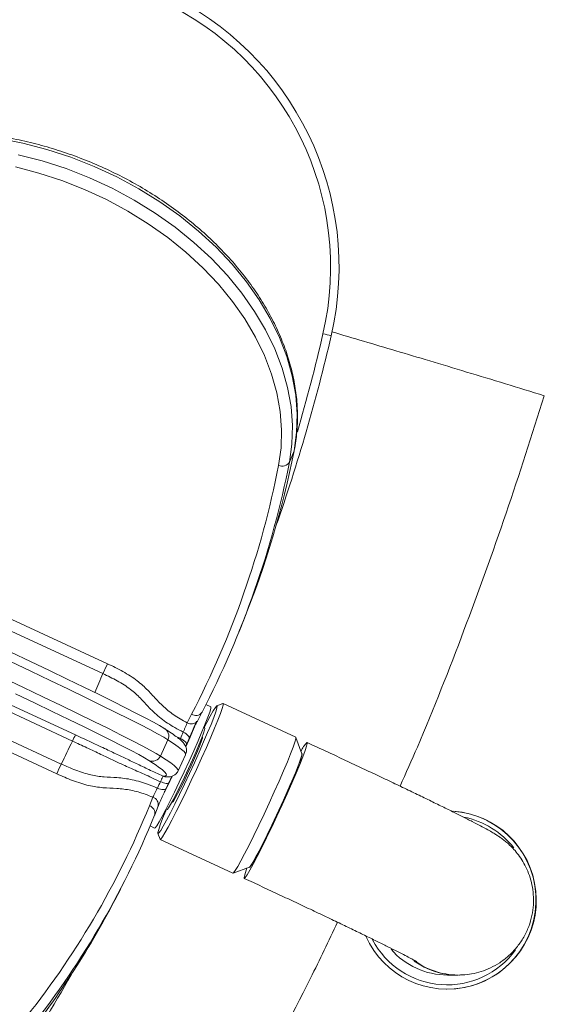
# Model space of a CAD drawing. Units: inches. Extents: x -8602 to 927, y -1074 to 571.
# Drawn here: x -7332 to -7328, y -109 to -102 of the extents above; entities that cross this region are included whole.
import ezdxf

# ---------------------------------------------------------------- set-up
doc = ezdxf.new("R2010")
doc.units = ezdxf.units.IN
doc.header["$MEASUREMENT"] = 0
doc.layers.add('INNER TRIANGLE DETAILS', color=7, linetype='Continuous', lineweight=0, transparency=0.3)

msp = doc.modelspace()

# ---------------------------------------------------------------- linework, layer by layer
at = {"layer": 'INNER TRIANGLE DETAILS', "color": 7, "linetype": 'Continuous'}
for p, q in [((-7330.2055, -105.3256), (-7330.2379, -105.4058)), ((-7334.4031, -105.4816), (-7331.5135, -106.8187)), ((-7331.5459, -106.8876), (-7334.4354, -105.5505)), ((-7331.7603, -107.3606), (-7334.6499, -106.0235)), ((-7334.6271, -105.9809), (-7331.7375, -107.3181)), ((-7334.728, -106.1844), (-7331.8384, -107.5215)), ((-7331.8697, -107.5905), (-7334.7593, -106.2533)), ((-7330.5921, -106.5955), (-7330.5597, -106.5152)), ((-7330.7896, -107.12), (-7330.8235, -107.1043)), ((-7330.7049, -107.0978), (-7330.7463, -107.1131)), ((-7330.1937, -107.3338), (-7330.7036, -107.0978)), ((-7330.955, -107.2317), (-7330.924, -107.172)), ((-7330.8833, -107.2204), (-7330.8523, -107.1607)), ((-7330.8511, -107.1581), (-7330.8523, -107.1607)), ((-7330.832, -107.2729), (-7330.8367, -107.2602)), ((-7331.0898, -107.352), (-7331.1422, -107.4655)), ((-7330.8474, -107.3343), (-7330.8507, -107.3327)), ((-7330.1504, -107.4507), (-7330.1929, -107.3348)), ((-7331.0185, -107.57), (-7330.9662, -107.4566)), ((-7330.1484, -107.4511), (-7330.1507, -107.4501)), ((-7331.1244, -107.6065), (-7331.1196, -107.6065)), ((-7331.0982, -107.6122), (-7331.0934, -107.6122)), ((-7331.2202, -107.8139), (-7331.1961, -107.7542)), ((-7331.1831, -107.8775), (-7331.159, -107.8178)), ((-7331.1069, -107.8442), (-7331.0942, -107.8395)), ((-7331.0607, -107.7865), (-7331.0574, -107.788)), ((-7331.1844, -107.8803), (-7331.1831, -107.8775)), ((-7331.2156, -107.9559), (-7331.1833, -107.9708)), ((-7331.1606, -108.0083), (-7331.1454, -108.0497)), ((-7331.1446, -108.0507), (-7330.6347, -108.2867)), ((-7330.6334, -108.2866), (-7330.5175, -108.2439)), ((-7330.5182, -108.2442), (-7330.5159, -108.2452)), ((-7331.4633, -108.4761), (-7331.4217, -108.3959)), ((-7329.1297, -109.0012), (-7329.0581, -109.0012))]:
    msp.add_line(p, q, dxfattribs=at)
at = {"layer": 'INNER TRIANGLE DETAILS', "color": 8, "linetype": 'Continuous'}
msp.add_line((-7331.0378, -107.3263), (-7331.0026, -107.3429), dxfattribs=at)
at = {"layer": 'INNER TRIANGLE DETAILS', "color": 7, "linetype": 'Continuous', "flags": 128}
for points in [[(-7330.2055, -105.3256), (-7330.1876, -105.1981), (-7330.1837, -105.0675), (-7330.1939, -104.9345), (-7330.2181, -104.8002), (-7330.256, -104.6653), (-7330.3076, -104.531), (-7330.3723, -104.398), (-7330.4498, -104.2672), (-7330.5395, -104.1397), (-7330.6408, -104.0162), (-7330.753, -103.8975), (-7330.8754, -103.7846), (-7331.0071, -103.6782), (-7331.1472, -103.579), (-7331.2948, -103.4876), (-7331.4488, -103.4048), (-7331.6082, -103.331), (-7331.7719, -103.2668), (-7331.9388, -103.2127), (-7332.1077, -103.1689), (-7332.2774, -103.1359)], [(-7332.1401, -103.2492), (-7331.9712, -103.2929), (-7331.8043, -103.3471), (-7331.6406, -103.4112), (-7331.4812, -103.485), (-7331.3272, -103.5678), (-7331.1797, -103.6592), (-7331.0396, -103.7584), (-7330.9079, -103.8649), (-7330.7855, -103.9778), (-7330.6732, -104.0964), (-7330.5719, -104.2199), (-7330.4822, -104.3475), (-7330.4047, -104.4782), (-7330.34, -104.6112), (-7330.2885, -104.7456), (-7330.2505, -104.8804), (-7330.2263, -105.0148), (-7330.2162, -105.1477), (-7330.22, -105.2784), (-7330.2379, -105.4058)], [(-7330.3138, -105.4284), (-7330.2965, -105.3047), (-7330.2927, -105.1779), (-7330.3026, -105.0489), (-7330.3261, -104.9185), (-7330.3629, -104.7876), (-7330.4129, -104.6572), (-7330.4757, -104.5281), (-7330.5509, -104.4012), (-7330.638, -104.2774), (-7330.7364, -104.1575), (-7330.8453, -104.0424), (-7330.9641, -103.9328), (-7331.0919, -103.8295), (-7331.2279, -103.7332), (-7331.3711, -103.6445), (-7331.5206, -103.5641), (-7331.6753, -103.4925), (-7331.8342, -103.4302), (-7331.9961, -103.3777), (-7332.1601, -103.3352)], [(-7331.0898, -107.352), (-7331.1199, -107.334), (-7331.1627, -107.3102), (-7331.2182, -107.2806), (-7331.2858, -107.2456), (-7331.3652, -107.2053), (-7331.4557, -107.1601), (-7331.5568, -107.1102), (-7331.6678, -107.0559), (-7331.7879, -106.9978), (-7331.9162, -106.936), (-7332.052, -106.8712), (-7332.1943, -106.8037)], [(-7332.1917, -106.7374), (-7332.0537, -106.8029), (-7331.9219, -106.8659), (-7331.7973, -106.9258), (-7331.6807, -106.9822), (-7331.573, -107.0349), (-7331.4749, -107.0833), (-7331.387, -107.1272), (-7331.31, -107.1663), (-7331.2444, -107.2003), (-7331.1905, -107.229), (-7331.1489, -107.2521), (-7331.1198, -107.2696)], [(-7332.2466, -106.9171), (-7332.1044, -106.9847), (-7331.9686, -107.0495), (-7331.8402, -107.1112), (-7331.7201, -107.1694), (-7331.6092, -107.2236), (-7331.5081, -107.2735), (-7331.4175, -107.3188), (-7331.3382, -107.3591), (-7331.2705, -107.3941), (-7331.2151, -107.4236), (-7331.1722, -107.4475), (-7331.1422, -107.4655)], [(-7331.2245, -107.4965), (-7331.2536, -107.4791), (-7331.2953, -107.4559), (-7331.3491, -107.4272), (-7331.4147, -107.3933), (-7331.4918, -107.3542), (-7331.5796, -107.3102), (-7331.6778, -107.2618), (-7331.7855, -107.2092), (-7331.902, -107.1527), (-7332.0266, -107.0928), (-7332.1584, -107.0299)], [(-7330.7896, -107.12), (-7330.7888, -107.121), (-7330.79, -107.1327), (-7330.7972, -107.1569), (-7330.8101, -107.1929), (-7330.8283, -107.2397), (-7330.8514, -107.2957), (-7330.8786, -107.3593), (-7330.909, -107.4286), (-7330.9418, -107.5014), (-7330.976, -107.5756), (-7331.0105, -107.6488), (-7331.0442, -107.7189), (-7331.0762, -107.7837), (-7331.1055, -107.8413), (-7331.1311, -107.8899), (-7331.1523, -107.9281), (-7331.1686, -107.9546), (-7331.1792, -107.9686), (-7331.1833, -107.9708)], [(-7331.1023, -107.8425), (-7331.1057, -107.8507), (-7331.1274, -107.9044), (-7331.144, -107.9481), (-7331.1551, -107.9808), (-7331.1604, -108.0014), (-7331.1597, -108.0093), (-7331.1531, -108.0043), (-7331.1407, -107.9866), (-7331.1228, -107.9566), (-7331.1001, -107.9153), (-7331.0731, -107.8637), (-7331.0426, -107.8035), (-7331.0096, -107.7363), (-7330.9749, -107.664), (-7330.9395, -107.5888), (-7330.9046, -107.5128), (-7330.871, -107.4382), (-7330.8397, -107.3672), (-7330.8117, -107.3017), (-7330.7878, -107.2436), (-7330.7685, -107.1947), (-7330.7546, -107.1564), (-7330.7464, -107.1297), (-7330.744, -107.1154), (-7330.7477, -107.1139), (-7330.7573, -107.1253), (-7330.7725, -107.1492), (-7330.7928, -107.185), (-7330.8178, -107.2316), (-7330.835, -107.2649)], [(-7330.7049, -107.0978), (-7330.7031, -107.0983), (-7330.7034, -107.1088), (-7330.7098, -107.1319), (-7330.722, -107.1671), (-7330.7397, -107.2135), (-7330.7625, -107.2696), (-7330.7897, -107.3341), (-7330.8205, -107.4052), (-7330.8542, -107.4808), (-7330.8897, -107.559), (-7330.9262, -107.6376), (-7330.9627, -107.7145), (-7330.9981, -107.7875), (-7331.0315, -107.8548), (-7331.0619, -107.9144), (-7331.0886, -107.9647), (-7331.1108, -108.0043), (-7331.1279, -108.0323), (-7331.1395, -108.0477), (-7331.1451, -108.0502), (-7331.1454, -108.0497)], [(-7330.832, -107.2729), (-7330.8331, -107.282), (-7330.8401, -107.3042), (-7330.8529, -107.3382), (-7330.8708, -107.3824), (-7330.8931, -107.4348), (-7330.9187, -107.4927), (-7330.9465, -107.5537), (-7330.975, -107.6147), (-7331.003, -107.673), (-7331.0291, -107.7258), (-7331.0522, -107.7706), (-7331.0712, -107.8055), (-7331.0851, -107.8286), (-7331.0934, -107.839), (-7331.0942, -107.8395)], [(-7330.9114, -107.2775), (-7330.9352, -107.3331), (-7330.9649, -107.4005)], [(-7331.0574, -107.788), (-7331.0572, -107.7881), (-7331.051, -107.7815), (-7331.0391, -107.7621), (-7331.0222, -107.731), (-7331.0012, -107.69), (-7330.9774, -107.6416), (-7330.9521, -107.5885), (-7330.9269, -107.5337), (-7330.9031, -107.4806), (-7330.8822, -107.4322), (-7330.8654, -107.3912), (-7330.8536, -107.3602), (-7330.8476, -107.3408), (-7330.8474, -107.3343)], [(-7330.9604, -107.3867), (-7330.9592, -107.3826), (-7330.9601, -107.3778), (-7330.963, -107.3723), (-7330.9679, -107.3664), (-7330.9746, -107.3603), (-7330.9828, -107.3542), (-7330.9922, -107.3483), (-7331.0026, -107.3429)], [(-7330.9431, -107.3472), (-7330.9414, -107.3421), (-7330.9419, -107.3362), (-7330.9444, -107.3298), (-7330.9489, -107.3231), (-7330.9553, -107.3162), (-7330.9633, -107.3096), (-7330.9726, -107.3034), (-7330.9828, -107.2978)], [(-7330.6347, -108.2867), (-7330.6295, -108.2837), (-7330.618, -108.2682), (-7330.6009, -108.2403), (-7330.5787, -108.2006), (-7330.552, -108.1503), (-7330.5215, -108.0907), (-7330.4882, -108.0235), (-7330.4528, -107.9505), (-7330.4163, -107.8736), (-7330.3798, -107.795), (-7330.3442, -107.7168), (-7330.3106, -107.6411), (-7330.2797, -107.5701), (-7330.2526, -107.5056), (-7330.2298, -107.4494), (-7330.2121, -107.4031), (-7330.1999, -107.3679), (-7330.1935, -107.3447), (-7330.1931, -107.3343), (-7330.1937, -107.3338)], [(-7330.5357, -108.2507), (-7330.5413, -108.2661), (-7330.5518, -108.2977), (-7330.5563, -108.317), (-7330.5548, -108.3235), (-7330.5473, -108.317), (-7330.534, -108.2977), (-7330.5153, -108.2661), (-7330.4916, -108.223), (-7330.4637, -108.1697), (-7330.4323, -108.1076), (-7330.3982, -108.0384), (-7330.3624, -107.9639), (-7330.3258, -107.8863), (-7330.2895, -107.8076), (-7330.2544, -107.7299), (-7330.2215, -107.6555), (-7330.1917, -107.5863), (-7330.1658, -107.5242), (-7330.1445, -107.4709), (-7330.1284, -107.4278), (-7330.118, -107.3962), (-7330.1134, -107.3769), (-7330.1149, -107.3704)], [(-7330.1504, -107.4507), (-7330.151, -107.4594), (-7330.1572, -107.4812), (-7330.1691, -107.5147), (-7330.1862, -107.5589), (-7330.2082, -107.6123), (-7330.2342, -107.6733), (-7330.2635, -107.7399), (-7330.2951, -107.8099), (-7330.3279, -107.8811), (-7330.361, -107.9512), (-7330.3932, -108.0179), (-7330.4236, -108.0792), (-7330.4511, -108.133), (-7330.4748, -108.1776), (-7330.4941, -108.2115), (-7330.5082, -108.2338), (-7330.5168, -108.2436), (-7330.5175, -108.2439)], [(-7330.3118, -107.8469), (-7330.2792, -107.7753), (-7330.2483, -107.706), (-7330.2201, -107.6411), (-7330.1957, -107.5829), (-7330.1757, -107.5332), (-7330.1609, -107.4936), (-7330.1517, -107.4653), (-7330.1483, -107.4493), (-7330.1509, -107.4461), (-7330.1519, -107.4468)], [(-7331.0621, -107.6085), (-7331.0864, -107.6592), (-7331.1063, -107.7002)], [(-7331.1018, -107.6912), (-7331.1045, -107.6954), (-7331.109, -107.6984), (-7331.1154, -107.7003), (-7331.1233, -107.7009), (-7331.1325, -107.7001), (-7331.1426, -107.6982), (-7331.1533, -107.695), (-7331.1642, -107.6907)], [(-7331.0827, -107.6517), (-7331.0848, -107.6548), (-7331.0888, -107.6568), (-7331.0947, -107.6578), (-7331.1022, -107.6575), (-7331.1111, -107.6561), (-7331.1209, -107.6535), (-7331.1315, -107.65), (-7331.1423, -107.6456)], [(-7330.5215, -108.2454), (-7330.5209, -108.2478), (-7330.5153, -108.2445), (-7330.5039, -108.2285), (-7330.487, -108.2003), (-7330.4653, -108.1606), (-7330.4394, -108.1109), (-7330.4101, -108.0527), (-7330.3784, -107.9879), (-7330.3453, -107.9186), (-7330.3118, -107.8469)]]:
    msp.add_lwpolyline(points, dxfattribs=at)
at = {"layer": 'INNER TRIANGLE DETAILS', "color": 8, "linetype": 'Continuous', "flags": 128}
for points in [[(-7330.9661, -107.4564), (-7330.9658, -107.4555), (-7330.9678, -107.4469), (-7330.9772, -107.4348), (-7330.9942, -107.4192), (-7331.0186, -107.4002), (-7331.0505, -107.3778), (-7331.0898, -107.352)], [(-7331.1422, -107.4655), (-7331.1029, -107.4913), (-7331.071, -107.5137), (-7331.0465, -107.5327), (-7331.0296, -107.5482), (-7331.0201, -107.5604), (-7331.0182, -107.569), (-7331.0185, -107.5699)], [(-7331.1196, -107.6065), (-7331.1066, -107.6047), (-7331.1011, -107.5996), (-7331.1031, -107.591), (-7331.1125, -107.5789), (-7331.1293, -107.5634), (-7331.1378, -107.5565)]]:
    msp.add_lwpolyline(points, dxfattribs=at)
at = {"layer": 'INNER TRIANGLE DETAILS', "color": 7, "linetype": 'Continuous'}
for centre, radius, start, end in [((-7332.0186, -104.0358), 2.1211, 90.01003, 143.49497), ((-7332.0121, -104.0377), 2.1223, 346.88166, 143.45357), ((-7332.0088, -104.0377), 2.0599, 346.88006, 143.45517), ((-7342.1902, -101.6855), 12.5687, 340.6381, 346.9693), ((-7330.2331, -105.5696), 1.089, 74.66436, 77.78233), ((-7336.6669, -104.0493), 6.5862, 338.01212, 348.82643), ((-7336.6805, -104.1347), 6.5668, 332.58629, 348.8392), ((-7330.2895, -105.3714), 0.062, 246.91088, 326.27296), ((-7336.7243, -104.1637), 6.5341, 332.58629, 348.8392), ((-7330.498, -107.3368), 1.1401, 152.97032, 156.79688), ((-7331.1458, -107.3257), 0.0619, 334.84218, 65.10563), ((-7331.6943, -108.1924), 1.0871, 52.57436, 58.0951), ((-7335.7137, -105.2805), 5.199, 335.97395, 338.07105), ((-7331.5311, -107.456), 0.2483, 146.24908, 157.40681), ((-7338.4391, -104.0608), 8.1286, 336.18603, 336.5331), ((-7337.4709, -104.5133), 7.1164, 336.18603, 336.5331), ((-7342.3295, -102.3312), 11.7048, 333.67666, 334.55231), ((-7329.9151, -107.5514), 0.2697, 137.82779, 153.84091), ((-7331.199, -107.4397), 0.0624, 245.81243, 335.54092), ((-7330.8348, -108.0189), 1.1201, 153.6353, 157.50884), ((-7331.796, -108.4148), 1.0816, 52.51827, 58.10398), ((-7338.3594, -104.1537), 8.0753, 333.50839, 334.67987), ((-7331.0982, -107.5499), 0.0623, 245.16532, 269.99927), ((-7338.874, -103.9216), 8.5818, 333.94711, 334.28185), ((-7337.8516, -104.3914), 7.5132, 333.94711, 334.28185), ((-7336.7766, -105.5668), 5.9935, 321.01163, 337.98045), ((-7336.7685, -105.6219), 6.0235, 321.01163, 337.98045), ((-7329.1311, -108.4758), 0.6246, 203.96244, 86.70731), ((-7329.1337, -108.4762), 0.625, 270.06373, 85.93601), ((-7329.1315, -108.4752), 0.5928, 38.04453, 78.56719), ((-7336.8284, -105.6897), 6.0455, 321.02841, 332.55379), ((-7329.1313, -108.4773), 0.5926, 207.84637, 323.99632), ((-7329.1296, -108.4772), 0.524, 220.94693, 269.9909), ((-7329.0532, -108.4773), 0.5238, 232.34262, 269.62935), ((-7329.058, -108.4773), 0.5238, 234.50864, 269.99534), ((-7342.7039, -102.825), 12.5576, 323.47996, 330.56527)]:
    msp.add_arc(centre, radius, start, end, dxfattribs=at)
at = {"layer": 'INNER TRIANGLE DETAILS', "color": 8, "linetype": 'Continuous'}
for centre, radius, start, end in [((-7342.1875, -101.6853), 12.5069, 343.71306, 346.96919), ((-7341.5374, -102.6089), 10.8691, 336.05716, 336.81791), ((-7330.8943, -107.1273), 0.0537, 236.45112, 321.51444), ((-7330.9253, -107.187), 0.0537, 236.45112, 321.51444), ((-7331.0934, -107.5499), 0.0623, 245.16532, 269.97112), ((-7331.2119, -107.8061), 0.0542, 347.53272, 73.07303), ((-7331.236, -107.8658), 0.0542, 347.53272, 73.07303)]:
    msp.add_arc(centre, radius, start, end, dxfattribs=at)
for points, knots in [([(-7329.9, -108.6313), (-7329.9627, -108.7625), (-7330.1554, -109.1659), (-7330.5121, -109.8265), (-7330.971, -110.6134), (-7331.4686, -111.3859), (-7332.0017, -112.1398), (-7332.5733, -112.8735), (-7333.1834, -113.5832), (-7333.8338, -114.267), (-7334.4946, -114.8928), (-7335.1599, -115.4617), (-7335.8253, -115.9771), (-7336.5197, -116.4619), (-7337.2423, -116.9139), (-7337.9888, -117.3295), (-7338.7539, -117.7055), (-7339.5579, -118.0514), (-7340.4006, -118.3629), (-7341.2816, -118.6355), (-7342.1715, -118.8607), (-7343.0643, -119.0392), (-7343.9526, -119.1726), (-7344.8311, -119.2655), (-7345.7009, -119.3219), (-7346.5656, -119.3445), (-7347.4291, -119.3342), (-7348.2889, -119.2918), (-7349.1467, -119.2168), (-7350.0031, -119.1082), (-7350.863, -118.963), (-7351.7037, -118.7821), (-7352.5231, -118.5662), (-7353.3193, -118.3169), (-7354.1106, -118.027), (-7354.8918, -117.6966), (-7355.6568, -117.327), (-7356.4009, -116.92), (-7357.146, -116.4621), (-7357.8883, -115.9504), (-7358.6234, -115.3819), (-7359.3251, -114.7761), (-7359.9892, -114.1391), (-7360.6133, -113.4774), (-7361.1971, -112.7956), (-7361.7429, -112.0961), (-7362.2526, -111.3809), (-7362.7287, -110.6518), (-7363.1703, -109.9154), (-7363.5788, -109.1754), (-7363.9558, -108.4353), (-7364.3053, -107.6929), (-7364.6808, -106.8309), (-7365.0712, -105.8462), (-7365.4648, -104.7367), (-7365.8177, -103.6253), (-7366.1342, -102.5138), (-7366.4177, -101.4045), (-7366.6858, -100.2344), (-7366.9363, -99.0041), (-7367.1671, -97.7134), (-7367.3704, -96.4285), (-7367.4857, -95.5723), (-7367.5431, -95.1457)], [0, 0, 0, 0, 0.007706, 0.023692, 0.039775, 0.055989, 0.072387, 0.088708, 0.105284, 0.121987, 0.138731, 0.153523, 0.168392, 0.183353, 0.198423, 0.213582, 0.228657, 0.243625, 0.259998, 0.2763, 0.292533, 0.30868, 0.324591, 0.340177, 0.355546, 0.370829, 0.386066, 0.401356, 0.4165, 0.431745, 0.447153, 0.462757, 0.477359, 0.492096, 0.507009, 0.52205, 0.537078, 0.552064, 0.567022, 0.583448, 0.599856, 0.616287, 0.632584, 0.648636, 0.664496, 0.680161, 0.695659, 0.711042, 0.72631, 0.741169, 0.755836, 0.770328, 0.784658, 0.805667, 0.826456, 0.847038, 0.867459, 0.887692, 0.907711, 0.931071, 0.954221, 0.97719, 1, 1, 1, 1]), ([(-7329.9408, -104.4911), (-7329.7921, -104.5351), (-7329.5684, -104.6013), (-7329.2572, -104.6938), (-7328.997, -104.7722), (-7328.7253, -104.8548), (-7328.5415, -104.9114), (-7328.4502, -104.9395)], [0, 0, 0, 0, 0.3297818, 0.4960677, 0.6647062, 0.8334201, 1, 1, 1, 1]), ([(-7328.4502, -104.9395), (-7328.5374, -105.2147), (-7328.7127, -105.7673), (-7329.012, -106.5879), (-7329.261, -107.226), (-7329.421, -107.5857), (-7329.4616, -107.6771)], [0, 0, 0, 0, 0.296627, 0.595505, 0.897271, 1, 1, 1, 1])]:
    msp.add_open_spline(points, degree=3, knots=knots, dxfattribs=at)
at = {"layer": 'INNER TRIANGLE DETAILS', "color": 7, "linetype": 'Continuous'}
for points, knots in [([(-7330.2039, -105.3202), (-7330.2001, -105.2989), (-7330.1891, -105.2383), (-7330.1803, -105.1358), (-7330.1814, -105.0127), (-7330.1946, -104.8879), (-7330.2198, -104.7622), (-7330.2568, -104.6362), (-7330.3055, -104.5107), (-7330.3655, -104.3866), (-7330.4366, -104.2644), (-7330.5182, -104.145), (-7330.6099, -104.029), (-7330.7112, -103.9172), (-7330.8214, -103.8102), (-7330.9399, -103.7086), (-7331.066, -103.613), (-7331.1989, -103.5239), (-7331.3378, -103.442), (-7331.482, -103.3675), (-7331.6306, -103.3011), (-7331.7828, -103.243), (-7331.9376, -103.1935), (-7332.0941, -103.1531), (-7332.2516, -103.1219), (-7332.4089, -103.1001), (-7332.5653, -103.0879), (-7332.7198, -103.0853), (-7332.8715, -103.0924), (-7333.0196, -103.1092), (-7333.1631, -103.1355), (-7333.3012, -103.1713), (-7333.4331, -103.2163), (-7333.558, -103.2704), (-7333.6751, -103.333), (-7333.7835, -103.4042), (-7333.8838, -103.4828), (-7333.9424, -103.5416), (-7333.9717, -103.5711)], [0, 0, 0, 0, 0.015031, 0.042857, 0.070714, 0.098621, 0.126584, 0.154602, 0.182668, 0.210775, 0.238915, 0.267077, 0.295255, 0.323442, 0.351634, 0.379827, 0.40802, 0.436211, 0.4644, 0.492589, 0.520777, 0.548966, 0.577156, 0.605349, 0.633546, 0.661746, 0.689952, 0.718163, 0.746379, 0.774598, 0.802816, 0.83103, 0.859233, 0.887417, 0.915573, 0.943692, 0.971762, 1, 1, 1, 1]), ([(-7331.5135, -106.8187), (-7331.4773, -106.8363), (-7331.4048, -106.8713), (-7331.3077, -106.9328), (-7331.229, -107.0035), (-7331.1657, -107.0771), (-7331.0936, -107.1471), (-7331.02, -107.1974), (-7330.9719, -107.2228), (-7330.955, -107.2317)], [0, 0, 0, 0, 0.167339, 0.334165, 0.479722, 0.626042, 0.773352, 0.920593, 1, 1, 1, 1]), ([(-7330.9828, -107.2978), (-7331.0028, -107.2874), (-7331.0577, -107.2589), (-7331.1413, -107.2035), (-7331.2187, -107.1322), (-7331.2816, -107.0597), (-7331.3543, -106.9932), (-7331.4448, -106.9364), (-7331.5121, -106.9039), (-7331.5459, -106.8876)], [0, 0, 0, 0, 0.093505, 0.256643, 0.419799, 0.555636, 0.690713, 0.845098, 1, 1, 1, 1]), ([(-7330.8821, -107.2178), (-7330.8853, -107.2241), (-7330.8935, -107.24), (-7330.909, -107.2721), (-7330.9272, -107.311), (-7330.9378, -107.3351), (-7330.9431, -107.3472)], [0, 0, 0, 0, 0.179591, 0.45322, 0.726605, 1, 1, 1, 1]), ([(-7330.9828, -107.2978), (-7330.9803, -107.2917), (-7330.9752, -107.2795), (-7330.9668, -107.2596), (-7330.9599, -107.2432), (-7330.9564, -107.235), (-7330.955, -107.2317)], [0, 0, 0, 0, 0.27292, 0.54617, 0.820059, 1, 1, 1, 1]), ([(-7331.7375, -107.3181), (-7331.701, -107.335), (-7331.628, -107.3688), (-7331.525, -107.4169), (-7331.4342, -107.46), (-7331.3553, -107.4979), (-7331.2703, -107.5383), (-7331.1909, -107.5756), (-7331.1417, -107.5984), (-7331.1244, -107.6065)], [0, 0, 0, 0, 0.167339, 0.334165, 0.479722, 0.626042, 0.773352, 0.920593, 1, 1, 1, 1]), ([(-7330.9663, -107.455), (-7330.9636, -107.447), (-7330.9576, -107.4297), (-7330.9622, -107.407), (-7330.9695, -107.3899), (-7330.98, -107.3747), (-7330.9956, -107.3577), (-7331.0123, -107.3442), (-7331.0226, -107.3359)], [0, 0, 0, 0, 0.089938, 0.194776, 0.307765, 0.451392, 0.660902, 1, 1, 1, 1]), ([(-7331.1423, -107.6456), (-7331.1627, -107.6362), (-7331.2188, -107.6103), (-7331.3089, -107.5699), (-7331.4001, -107.5298), (-7331.4787, -107.4929), (-7331.5627, -107.4524), (-7331.6586, -107.4077), (-7331.7264, -107.3763), (-7331.7603, -107.3606)], [0, 0, 0, 0, 0.093505, 0.256643, 0.419799, 0.555636, 0.690713, 0.845098, 1, 1, 1, 1]), ([(-7330.966, -107.3997), (-7330.9658, -107.3994), (-7330.9641, -107.3953), (-7330.9618, -107.3901), (-7330.9596, -107.3853)], [0, 0, 0, 0, 0.066767, 1, 1, 1, 1]), ([(-7329.0532, -109.0012), (-7329.0433, -109.001), (-7329.0125, -109.0005), (-7328.9586, -108.994), (-7328.8924, -108.9779), (-7328.826, -108.9519), (-7328.7619, -108.9159), (-7328.7022, -108.8703), (-7328.649, -108.816), (-7328.6025, -108.7522), (-7328.5655, -108.6808), (-7328.5401, -108.6045), (-7328.5269, -108.5287), (-7328.5247, -108.4552), (-7328.5322, -108.385), (-7328.5481, -108.3194), (-7328.5709, -108.2593), (-7328.5989, -108.2056), (-7328.6302, -108.159), (-7328.6623, -108.1204), (-7328.6928, -108.0897), (-7328.7201, -108.0658), (-7328.7443, -108.047), (-7328.7663, -108.0314), (-7328.7884, -108.0171), (-7328.8147, -108.0011), (-7328.8496, -107.9812), (-7328.896, -107.9562), (-7328.9555, -107.9252), (-7329.0237, -107.8906), (-7329.1016, -107.8517), (-7329.1866, -107.8099), (-7329.2788, -107.765), (-7329.3778, -107.7172), (-7329.4831, -107.6667), (-7329.594, -107.614), (-7329.7095, -107.5595), (-7329.8288, -107.5034), (-7329.951, -107.4463), (-7330.0467, -107.4018), (-7330.1013, -107.3765), (-7330.1144, -107.3705)], [0, 0, 0, 0, 0.0088558, 0.0274148, 0.0468864, 0.0671979, 0.0880967, 0.1093685, 0.1308668, 0.1524966, 0.1762614, 0.1989416, 0.2206097, 0.2413867, 0.2613327, 0.2804646, 0.2987595, 0.3161421, 0.3324453, 0.3473744, 0.3607154, 0.3728873, 0.3849963, 0.398194, 0.4140174, 0.4351376, 0.4677801, 0.5109707, 0.5512408, 0.5938943, 0.6347101, 0.6747121, 0.7142962, 0.7536377, 0.7928277, 0.8319184, 0.8709421, 0.9099202, 0.9488678, 0.9877961, 1, 1, 1, 1]), ([(-7331.8384, -107.5215), (-7331.8384, -107.5215), (-7331.8048, -107.5371), (-7331.7361, -107.5666), (-7331.6349, -107.5994), (-7331.5371, -107.6143), (-7331.443, -107.6157), (-7331.3392, -107.6287), (-7331.243, -107.6584), (-7331.185, -107.6822), (-7331.1642, -107.6907)], [0, 0, 0, 0, 0.000003, 0.153267, 0.309118, 0.443055, 0.580063, 0.7398, 0.90654, 1, 1, 1, 1]), ([(-7331.1961, -107.7542), (-7331.2138, -107.7471), (-7331.2643, -107.7267), (-7331.35, -107.7026), (-7331.4494, -107.6918), (-7331.5456, -107.6896), (-7331.6499, -107.6742), (-7331.7593, -107.6394), (-7331.8329, -107.6068), (-7331.8697, -107.5905)], [0, 0, 0, 0, 0.079407, 0.226648, 0.373958, 0.520278, 0.665835, 0.832661, 1, 1, 1, 1]), ([(-7331.1423, -107.6456), (-7331.1396, -107.6397), (-7331.1341, -107.628), (-7331.1281, -107.615), (-7331.1249, -107.6078), (-7331.1245, -107.6068), (-7331.1244, -107.6065)], [0, 0, 0, 0, 0.27292, 0.54617, 0.820059, 1, 1, 1, 1]), ([(-7331.0934, -107.6122), (-7331.0869, -107.612), (-7331.0761, -107.6117), (-7331.0565, -107.6067), (-7331.0374, -107.5958), (-7331.0215, -107.5802), (-7331.019, -107.5699), (-7331.0187, -107.5684)], [0, 0, 0, 0, 0.3441571, 0.5716777, 0.7757222, 0.9684211, 1, 1, 1, 1]), ([(-7331.083, -107.6526), (-7331.0829, -107.6524), (-7331.0775, -107.641), (-7331.0688, -107.6233), (-7331.0625, -107.6114), (-7331.0599, -107.6066)], [0, 0, 0, 0, 0.013776, 0.603206, 1, 1, 1, 1]), ([(-7331.1961, -107.7542), (-7331.1937, -107.7494), (-7331.1889, -107.7398), (-7331.1796, -107.7212), (-7331.171, -107.7042), (-7331.1661, -107.6945), (-7331.1642, -107.6907)], [0, 0, 0, 0, 0.274604, 0.548854, 0.822483, 1, 1, 1, 1]), ([(-7331.1018, -107.6912), (-7331.1056, -107.6989), (-7331.1151, -107.7185), (-7331.131, -107.7529), (-7331.1479, -107.7908), (-7331.1562, -107.8106), (-7331.1603, -107.8206)], [0, 0, 0, 0, 0.177856, 0.451754, 0.725881, 1, 1, 1, 1]), ([(-7330.5553, -108.3234), (-7330.5338, -108.3334), (-7330.4714, -108.3623), (-7330.3689, -108.41), (-7330.2494, -108.4659), (-7330.1331, -108.5206), (-7330.0212, -108.5735), (-7329.9145, -108.6243), (-7329.8141, -108.6725), (-7329.7209, -108.7175), (-7329.6357, -108.7591), (-7329.5595, -108.7967), (-7329.4931, -108.8299), (-7329.4373, -108.8582), (-7329.3952, -108.8801), (-7329.3661, -108.8957), (-7329.3508, -108.9041), (-7329.3441, -108.9081), (-7329.3455, -108.9072), (-7329.3457, -108.9071)], [0, 0, 0, 0, 0.036261, 0.105218, 0.174173, 0.243091, 0.311953, 0.380736, 0.449405, 0.517913, 0.586186, 0.654111, 0.721499, 0.788022, 0.853079, 0.907958, 0.956167, 0.995669, 1, 1, 1, 1])]:
    msp.add_open_spline(points, degree=3, knots=knots, dxfattribs=at)

doc.saveas('drawing.dxf')
